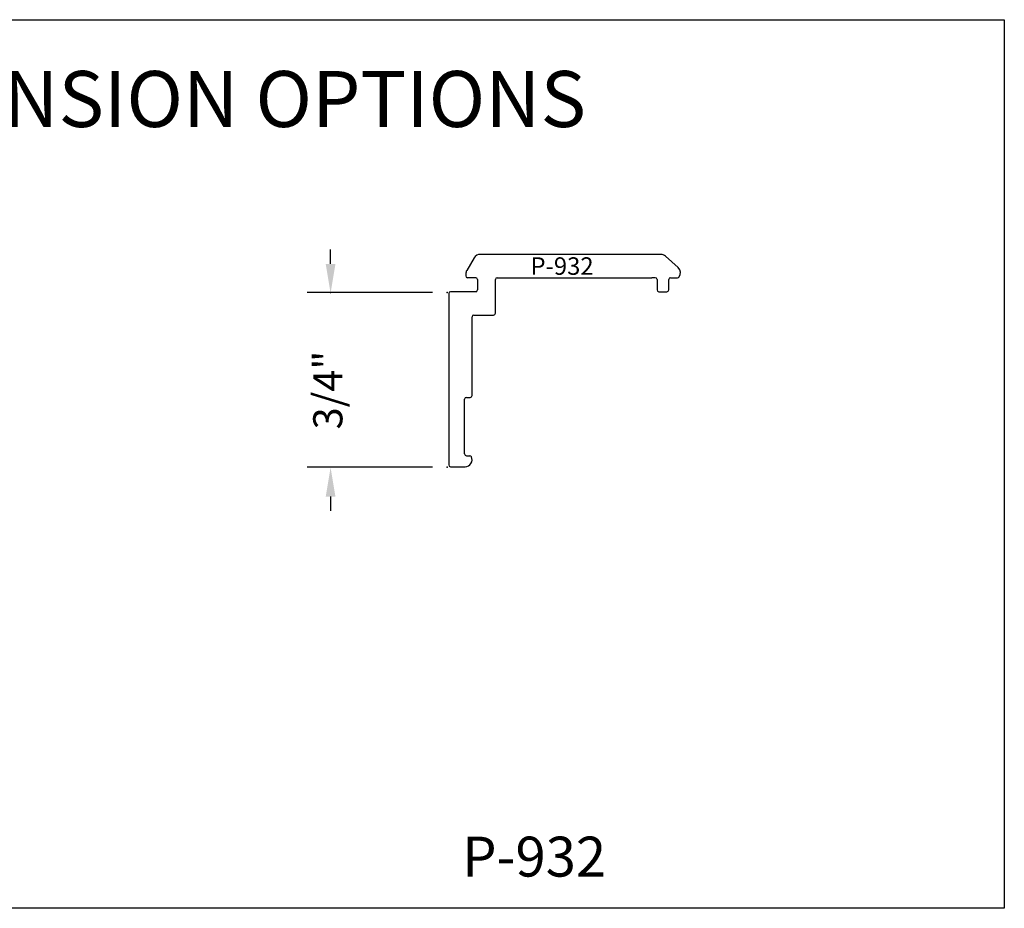
# Model space of a CAD drawing. Units: inches. Extents: x -62 to 176, y -278 to 43.
# Drawn here: x 24 to 28, y -182 to -178 of the extents above; entities that cross this region are included whole.
import ezdxf

# ---------------------------------------------------------------- set-up
doc = ezdxf.new("R2010")
doc.units = ezdxf.units.IN
doc.header["$MEASUREMENT"] = 0
doc.styles.add('DET', font='romab___.ttf', dxfattribs={"height": 1})
doc.styles.add('ROMANS', font='romans')
doc.styles.add('SIMPLEX', font='simplex')

msp = doc.modelspace()

# ---------------------------------------------------------------- linework, layer by layer
at = {"color": 0, "linetype": 'ByBlock'}
for p, q in [((25.19128, -179.53737), (25.19128, -179.47586)), ((25.62878, -179.65985), (25.09128, -179.65985)), ((25.62878, -180.40787), (25.09128, -180.40787)), ((25.19128, -180.5343), (25.19128, -180.59581))]:
    msp.add_line(p, q, dxfattribs=at)
for p, q in [((26.60679, -179.49613), (25.83277, -179.49613)), ((25.80697, -179.51083), (25.77501, -179.56473)), ((26.68099, -179.55301), (26.62697, -179.50393)), ((25.77081, -179.58003), (25.77081, -179.58863)), ((25.81331, -179.59613), (25.77831, -179.59613)), ((25.82081, -179.60363), (25.82081, -179.64863)), ((25.89781, -179.74863), (25.89781, -179.60363)), ((25.90531, -179.59613), (26.49481, -179.59613)), ((26.49481, -179.59613), (26.56781, -179.59613)), ((26.58331, -179.59613), (26.56781, -179.59613)), ((26.59081, -179.60363), (26.59081, -179.64863)), ((26.64081, -179.64863), (26.64081, -179.60363)), ((26.64831, -179.59613), (26.67888, -179.59613)), ((25.69781, -179.66363), (25.69781, -180.39863)), ((25.81331, -179.65613), (25.70531, -179.65613)), ((26.59831, -179.65613), (26.63331, -179.65613)), ((25.79781, -180.10156), (25.79781, -179.76363)), ((25.80531, -179.75613), (25.89031, -179.75613)), ((25.76574, -180.35156), (25.76574, -180.11656)), ((25.77324, -180.10906), (25.79031, -180.10906)), ((25.77324, -180.35906), (25.78817, -180.35906)), ((25.70531, -180.40613), (25.76781, -180.40613))]:
    msp.add_line(p, q)
msp.add_lwpolyline([(18.23129, -178.49047), (28.0792, -178.49047), (28.0792, -182.29853), (18.23129, -182.29853)], close=True)
for centre, radius, start, end in [((25.83277, -179.52613), 0.03, 90, 149.33198), ((26.60679, -179.52613), 0.03, 47.74149, 90), ((25.80081, -179.58003), 0.03, 149.33198, 180), ((26.66081, -179.57522), 0.03, 323.40322, 47.74149), ((25.77831, -179.58863), 0.0075, 180, 270), ((25.81331, -179.60363), 0.0075, 0, 90), ((25.90531, -179.60363), 0.0075, 90, 180), ((26.58331, -179.60363), 0.0075, 0, 90), ((26.64831, -179.60363), 0.0075, 90, 180), ((26.67888, -179.58863), 0.0075, 270, 323.40322), ((25.70531, -179.66363), 0.0075, 90, 180), ((25.81331, -179.64863), 0.0075, 270, 0), ((26.59831, -179.64863), 0.0075, 180, 270), ((26.63331, -179.64863), 0.0075, 270, 0), ((25.89031, -179.74863), 0.0075, 270, 0), ((25.80531, -179.76363), 0.0075, 90, 180), ((25.77324, -180.11656), 0.0075, 90, 180), ((25.79031, -180.10156), 0.0075, 270, 0), ((25.77324, -180.35156), 0.0075, 180, 270), ((25.76781, -180.37613), 0.03, 270, 25.18917), ((25.78817, -180.36656), 0.0075, 25.18917, 90), ((25.70531, -180.39863), 0.0075, 180, 270)]:
    msp.add_arc(centre, radius, start, end)
for p in [(25.19128, -179.65985), (25.69128, -179.65985), (25.69128, -180.40787)]:
    msp.add_point(p, dxfattribs=at)
for points in [[(25.21211, -179.53737), (25.17044, -179.53737), (25.19128, -179.66237)], [(25.21211, -180.5343), (25.17044, -180.5343), (25.19128, -180.4093)]]:
    msp.add_solid(points, dxfattribs=at)

# ---------------------------------------------------------------- texts
for s, height, style, p in [('LEG EXTENDER/NAILING FIN EXTENSION OPTIONS', 0.2400242, 'DET', (18.66029, -178.95038)), ('P-932', 0.075, 'ROMANS', (26.04819, -179.5837)), ('P-932', 0.171055, 'DET', (25.75522, -182.16259))]:
    msp.add_text(s, height=height, dxfattribs=dict(style=style)).set_placement(p)
at = {"style": 'SIMPLEX'}
msp.add_text('3/4"', height=0.125, rotation=90, dxfattribs=at).set_placement((25.24202, -180.24614))

doc.saveas('drawing.dxf')
